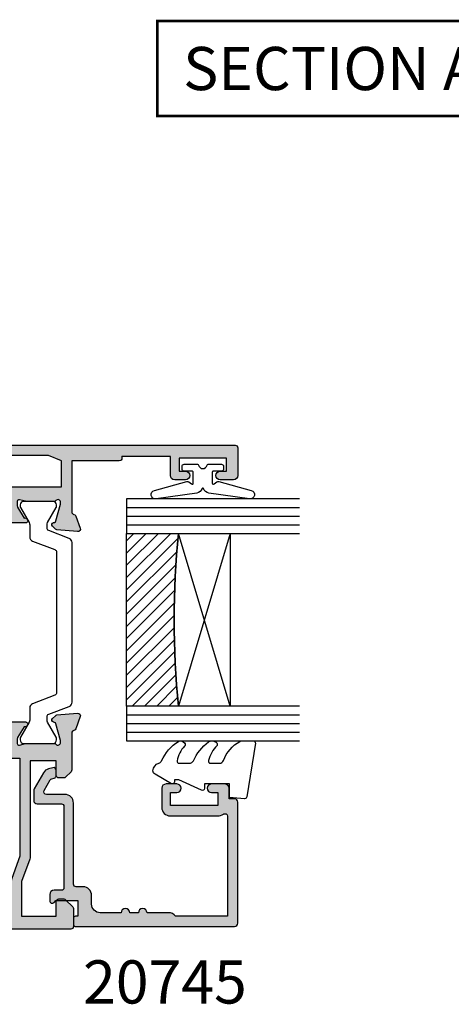
# Model space of a CAD drawing. Units: millimetres. Extents: x 8 to 390, y 57 to 459.
# Drawn here: x 191 to 241, y 112 to 226 of the extents above; entities that cross this region are included whole.
import ezdxf

# ---------------------------------------------------------------- set-up
doc = ezdxf.new("R2010")
doc.units = ezdxf.units.MM
for name, color, linetype in [('APL Glass', 7, 'Continuous'), ('APL Hatch', 253, 'Continuous'), ('APL Joinery', 2, 'Continuous'), ('APL Notes', 7, 'Continuous')]:
    doc.layers.add(name, color=color, linetype=linetype)
doc.styles.add('Arial-Bold', font='arialbd.ttf')

# ---------------------------------------------------------------- blocks, each defined once
blk = doc.blocks.new('19160')
at = {"layer": 'APL Hatch'}
h = blk.add_hatch(color=256, dxfattribs=at)
h.dxf.hatch_style = 1
h.paths.add_polyline_path([(18.99885840943902, 29.47385327718318, 0.5486187866243711), (18.59739395701641, 29.78190778624614), (17.19739395701421, 29.27234945829044, 0.2655138063258218), (17.00504365884577, 29.0452208360292, -0.3613975351207655), (16.71008731767957, 28.80000000000047), (12.42426406871498, 28.80000000000084, 0.1989123673794914), (12.21213203435942, 28.71213203435708), (11.58786796564359, 28.08786796564216, 0.1989123673782051), (11.50000000000028, 27.87573593129004), (11.49999999999664, 27.30000000000638, 0.4142135623749457), (11.79999999999955, 27.00000000000157), (13.50000000000028, 27.00000000000157), (13.50000000000028, 24.00000000000157), (2.4238044001484, 24.00000000000521, 0.08748866352646043), (2.081784256820582, 23.93969262079048), (-0.5000000000006342, 23.00000000000521), (-4.499999999999723, 23.00000000000521), (-4.499999999999723, 27.00000000000157), (-2.800000000001724, 27.00000000000157, 0.414213562373095), (-2.499999999999723, 27.30000000000357), (-2.499999999999723, 27.87573593128705, 0.198912367379085), (-2.587867965642552, 28.08786796564076), (-3.412132034354354, 28.9121320343562, 0.1989123673802315), (-3.624264068712879, 29.00000000000157), (-5.699999999997722, 29.00000000000157, 0.414213562373079), (-5.999999999999723, 28.69999999999959), (-6.000000000001542, -4.699999999995505, 0.4142135623731087), (-5.699999999998631, -4.99999999999843), (-2.499999999999723, -4.99999999999843, 0.4142135623730951), (-1.999999999999723, -4.49999999999843), (-1.999999999999723, -2.949999999999157, 1), (-2.999999999999723, -2.949999999999157), (-2.999999999999723, -3.699999999999161), (-4.500000000002451, -3.699999999999157), (-4.500000000002451, 1.800000000000843), (-2.999999999999723, 1.800000000000839), (-2.999999999999723, 1.050000000000843, 1), (-1.999999999999723, 1.050000000000843), (-1.999999999999723, 3.700000000002298, 0.4142135623677673), (-2.299999999993538, 4.00000000000157), (-2.499999999991537, 4.000000000005208, 0.4142135623784227), (-2.799999999998995, 3.700000000003207), (-2.799999999998992, 3.000000000001567), (-4.70000000000136, 3.000000000001567), (-4.70000000000045, 8.112701665382453, 0.7745966692434992), (-4.70000000000045, 8.887298334620688), (-4.70000000000045, 14.00000000000157), (-2.799999999998999, 14.00000000000157), (-2.799999999997176, 13.30000000000006, 0.4142135623723318), (-2.499999999997904, 13.00000000000157), (-0.9999999999997211, 13.00000000000157), (-0.9999999999997229, 11.60000000000012, 1), (0.2000000000010047, 11.60000000000012), (0.2000000000010065, 13.00000000000157), (15.46008731764497, 13.00000000000157, -0.3613975351995765), (15.75504365882572, 12.75477916388912, 0.2655138064012399), (15.94739395701318, 12.52765054154015), (17.34739395701635, 12.0180922135841, 0.5486187866242004), (17.74885840943872, 12.32614672264721), (17.54024056758055, 14.71065956625879, 0.1763269807102396), (17.45351419250847, 14.89664487778784), (17.12677669528894, 15.2233823749987, 0.70367144217474), (16.68699953966377, 15.05577187960758, -0.3297694723262146), (16.50185599906447, 14.82299823851905), (14.55000000005392, 14.29999999983523), (14.35000000004367, 14.29999999980803, -0.688500258135134), (14.15000000001059, 14.82360679757159, 0.2134217652946361), (14.25000000000028, 15.0472135952856), (14.25000000000028, 18.26189500367053, 0.06325422393088244), (14.24047375096557, 18.33689500367142), (14.05635083268934, 19.04999999979906, -0.4903143948270615), (14.25000000000025, 19.29999999980075), (14.76567380307237, 19.29999999980075, -0.1378721067459241), (14.92197669262444, 19.25606523898392), (16.18097190787039, 18.48757127744259, 0.4191219439752516), (16.32970168523067, 18.16357976900857, 0.6552354941285015), (16.75000000000028, 18.34660567970584), (16.75000000000028, 19.99243499711195, -0.2614125764245033), (17.22899036816345, 20.84598579438839), (17.52100963183582, 21.02423511421663, 0.2614125764245026), (17.99999999999999, 21.87778591149487), (18.00000000000028, 23.45339432012918, 0.6552354941409827), (17.57970168522431, 23.63642023082058, 0.4191219439673333), (17.43097190787039, 23.31242872238884), (16.1719766926239, 22.54393476085082, -0.1378721067453882), (16.01567380307237, 22.50000000003431), (15.50000000000025, 22.50000000003431, -0.490314394827062), (15.30635083268934, 22.75000000003601), (15.49047375096603, 23.46310499616541, 0.06325422393130888), (15.50000000000028, 23.53810499616323), (15.49999999999482, 26.75278640455499, 0.2134217652899264), (15.40000000000888, 26.976393202265, -0.6885002581207696), (15.60000000003669, 27.50000000001976), (15.80000000005031, 27.49999999999709), (17.75185599905875, 26.97700176131755, -0.2679491924296614), (17.92863269435405, 26.80022506602265), (17.95851854342975, 26.68868955884509, 0.5773502691883479), (18.37677669529177, 26.57661762482679), (18.70351419251004, 26.90335512204515, 0.1763269807073572), (18.79024056758139, 27.08934043357539)])
h.paths.add_polyline_path([(13.799999999995, 22.80000000000084), (13.799999999995, 20.99999999980148), (13.55000000000045, 20.99999999980148, 0.414213562373094), (12.55000000000046, 19.99999999980148), (12.55000000000046, 14.2000000000023), (7.901171589043546, 14.2000000000023, -0.6357939750823437), (7.670659116496293, 14.69200000000105, 0.375891425654803), (7.579093070272851, 18.41258908424562, 1), (6.622342276874766, 17.53245959415074, -0.3852381168816575), (6.639279433836963, 15.48626069838011, 0.1991497413584975), (6.463451825566423, 14.9795525067145, -0.2901572235420296), (4.5365481744414, 14.9795525067145, 0.1991497413581474), (4.360720566171237, 15.48626069837969, -0.3852381168808632), (4.377657723132788, 17.53245959415044, 1), (3.420906929734596, 18.41258908424255, 0.375891425654332), (3.329340883511604, 14.69200000000097, -0.6357939750820896), (3.098828410964167, 14.2000000000023), (-1.599999999999177, 14.2000000000023, 0.4142135623730951), (-2.599999999999177, 15.2000000000023), (-4.800000000000814, 15.2000000000023), (-4.799999999999905, 21.80000000000448), (-0.4647346038607765, 21.80000000000448, 0.08748866352632015), (-0.1227144605335564, 21.86030737921912), (2.459069796289716, 22.80000000000448)], flags=16)
h = blk.add_hatch(color=256, dxfattribs=at)
h.dxf.hatch_style = 1
h.paths.add_polyline_path([(17.54024056758055, 14.71065956625884, 0.1763269807102007), (17.45351419250847, 14.89664487778784), (17.12677669528922, 15.22338237499982, 0.5773502692049163), (16.70851854342235, 15.11131044096409), (16.67863269436536, 14.99977493383061, -0.2679491924454852), (16.50185599906447, 14.82299823851905), (14.58814996428415, 14.31022225194213, -0.0655434627819453), (14.51050425080282, 14.29999999982986), (14.35000000004367, 14.29999999980803, -0.6885002581351365), (14.15000000001059, 14.82360679757159, 0.213421765294636), (14.25000000000028, 15.0472135952856), (14.25000000000028, 18.26189500367053, 0.06325422393088241), (14.24047375096557, 18.33689500367142), (14.05635083268934, 19.04999999979906, -0.4903143948270584), (14.25000000000025, 19.29999999980075), (14.76567380307236, 19.29999999980075, -0.1378721067459245), (14.92197669262444, 19.25606523898392), (16.18097190787039, 18.48757127744259, 0.4191219439753093), (16.3297016852307, 18.16357976900855, 0.6552354941284497), (16.75000000000028, 18.34660567970584), (16.75000000000028, 19.99243499711195, -0.2614125764245033), (17.22899036816345, 20.84598579438839), (17.52100963183555, 21.0242351142179, 0.2614125764245031), (18.00000000000028, 21.87778591149711), (18.00000000000028, 23.45339432012922, 0.6552354941411717), (17.57970168522422, 23.63642023082055, 0.4191219439672189), (17.43097190787039, 23.31242872238884), (16.1719766926239, 22.54393476085082, -0.1378721067453878), (16.01567380307237, 22.50000000003431), (15.50000000000025, 22.50000000003431, -0.4903143948270579), (15.30635083268934, 22.75000000003601), (15.49047375096603, 23.46310499616541, 0.06325422393130885), (15.50000000000028, 23.53810499616323), (15.49999999999482, 26.75278640455499, 0.2134217652899264), (15.40000000000888, 26.976393202265, -0.6885002581207612), (15.60000000003669, 27.50000000001976), (15.76050425079507, 27.50000000000157, -0.06554346278719289), (15.83814996428456, 27.48977774788919), (17.75185599905875, 26.97700176131755, -0.2679491924296626), (17.92863269435405, 26.80022506602265), (17.95851854343003, 26.68868955884547, 0.5773502691883446), (18.37677669529205, 26.57661762482716), (18.70351419251001, 26.90335512204512, 0.1763269807073943), (18.79024056758139, 27.08934043357539), (18.99885840943902, 29.47385327718318, 0.5486187866243681), (18.59739395701642, 29.78190778624614), (17.19739395701421, 29.27234945829044, 0.2655138063255242), (17.00504365884602, 29.04522083602937, -0.3613975351205644), (16.71008731767985, 28.80000000000084), (12.42426406871495, 28.80000000000084, 0.1989123673794687), (12.21213203435942, 28.71213203435708), (11.58786796564359, 28.08786796564216, 0.1989123673782041), (11.50000000000028, 27.87573593129004), (11.49999999999664, 27.30000000000638, 0.4142135623749455), (11.79999999999955, 27.00000000000157), (13.50000000000028, 27.00000000000157), (13.50000000000028, 24.00000000000157), (2.4238044001484, 24.00000000000521, 0.08748866352645998), (2.081784256820583, 23.93969262079048), (-0.5000000000006359, 23.00000000000521), (-4.499999999999723, 23.00000000000521), (-4.499999999999725, 27.00000000000157), (-2.800000000001724, 27.00000000000157, 0.414213562373095), (-2.499999999999723, 27.30000000000357), (-2.499999999999723, 27.87573593128705, 0.1989123673790845), (-2.58786796564255, 28.08786796564076), (-3.412132034354352, 28.9121320343562, 0.1989123673802315), (-3.624264068712877, 29.00000000000157), (-5.699999999997722, 29.00000000000157, 0.4142135623730794), (-5.999999999999723, 28.69999999999958), (-6.000000000001542, -4.699999999995502, 0.4142135623731122), (-5.699999999998631, -4.99999999999843), (-2.499999999999723, -4.99999999999843, 0.4142135623730951), (-1.999999999999723, -4.49999999999843), (-1.999999999999723, -2.949999999999157, 1), (-2.999999999999723, -2.949999999999157), (-2.999999999999723, -3.699999999999161), (-4.500000000002451, -3.699999999999161), (-4.500000000002451, 1.800000000000841), (-2.999999999999723, 1.800000000000844), (-2.999999999999723, 1.050000000000843, 1), (-1.999999999999723, 1.050000000000843), (-1.999999999999723, 3.700000000002298, 0.4142135623677673), (-2.299999999993538, 4.00000000000157), (-2.499999999991537, 4.000000000005208, 0.4142135623784227), (-2.799999999998995, 3.700000000003207), (-2.799999999998994, 3.00000000000157), (-4.700000000001362, 3.00000000000157), (-4.70000000000045, 8.112701665382453, 0.7745966692434992), (-4.70000000000045, 8.887298334620688), (-4.700000000000449, 14.00000000000157), (-2.799999999998994, 14.00000000000157), (-2.799999999997176, 13.30000000000006, 0.4142135623723345), (-2.499999999997904, 13.00000000000157), (-0.9999999999997211, 13.00000000000157), (-0.9999999999997229, 11.60000000000012, 1), (0.2000000000010047, 11.60000000000012), (0.2000000000010047, 13.00000000000157), (15.46008731764497, 13.00000000000157, -0.361397535199921), (15.75504365882681, 12.75477916388999, 0.265513806400659), (15.94739395701493, 12.52765054154073), (17.34739395701641, 12.01809221358529, 0.5486187866244485), (17.74885840943901, 12.32614672264832)])
h.paths.add_polyline_path([(7.901171589043546, 14.2000000000023, -0.6357939750823474), (7.670659116496294, 14.69200000000105, 0.3758914256548028), (7.579093070272851, 18.41258908424562, 1), (6.622342276874766, 17.53245959415074, -0.3852381168816575), (6.639279433836964, 15.48626069838011, 0.1991497413584952), (6.46345182556643, 14.97955250671451, -0.2901572235420308), (4.5365481744414, 14.97955250671451, 0.1991497413581451), (4.360720566171237, 15.48626069837969, -0.3852381168808628), (4.37765772313279, 17.53245959415044, 1), (3.420906929734596, 18.41258908424255, 0.375891425654332), (3.329340883511603, 14.69200000000097, -0.6357939750820938), (3.098828410964166, 14.2000000000023), (-1.599999999999177, 14.2000000000023, 0.4142135623730951), (-2.599999999999177, 15.2000000000023), (-4.800000000000814, 15.2000000000023), (-4.799999999999905, 21.80000000000448), (-0.4647346038607765, 21.80000000000448, 0.0874886635263201), (-0.1227144605335564, 21.86030737921912), (2.459069796289723, 22.80000000000448), (13.799999999995, 22.80000000000084), (13.799999999995, 20.99999999980148), (13.55000000000046, 20.99999999980148, 0.4142135623730951), (12.55000000000046, 19.99999999980148), (12.55000000000046, 14.2000000000023)], flags=16)
at = {"layer": 'APL Joinery', "ltscale": 0.2}
for points in [[(17.95851854342827, 26.68868955885203, 0.5773502692037036), (18.3767766952954, 26.57661762483051), (18.70351419251192, 26.90335512204704, 0.1763269807074498), (18.79024056758163, 27.08934043357815), (18.99885840943926, 29.47385327718596, 0.548618786611231), (18.59739395702518, 29.78190778624933), (17.19739395701645, 29.27234945829125, 0.265513806329562), (17.00504365884563, 29.04522083602726, -0.3613975351193729), (16.71008731767898, 28.80000000000084), (12.424264068711, 28.80000000000084, 0.1989123673778918), (12.21213203435791, 28.71213203435557), (11.58786796564464, 28.08786796564321, 0.1989123673802142), (11.50000000000028, 27.87573593128921), (11.49999999999664, 27.30000000000084, 0.4142135623695432), (11.79999999999955, 27.00000000000157), (13.50000000000028, 27.00000000000157), (13.50000000000028, 24.00000000000157), (2.423804400146132, 24.00000000000521, 0.08748866352636289), (2.081784256818814, 23.93969262078983), (-0.5000000000006324, 23.00000000000521), (-4.499999999999723, 23.00000000000521), (-4.499999999999723, 27.00000000000157), (-2.799999999998995, 27.00000000000157, 0.4142135623677674), (-2.499999999999723, 27.30000000000084), (-2.499999999999722, 27.87573593128921, 0.1989123673802131), (-2.587867965644996, 28.08786796564321), (-3.41213203435445, 28.9121320343563, 0.198912367379427), (-3.624264068712087, 29.00000000000157), (-5.70000000000045, 29.00000000000157, 0.4142135623713192), (-5.999999999999723, 28.69999999999866), (-6.000000000001542, -4.699999999999157, 0.4142135623677672), (-5.70000000000045, -4.99999999999843), (-2.499999999999723, -4.99999999999843, 0.414213562373095), (-1.999999999999723, -4.49999999999843), (-1.999999999999723, -2.949999999999157, 0.9999999999999999), (-2.999999999999723, -2.949999999999157), (-2.999999999999723, -3.699999999999157), (-4.500000000002451, -3.699999999999157), (-4.500000000002451, 1.800000000000843), (-2.999999999999723, 1.800000000000843), (-2.999999999999723, 1.050000000000843, 0.9999999999999999), (-1.999999999999723, 1.050000000000843), (-1.999999999999723, 3.700000000002298, 0.414213562373095), (-2.299999999998995, 4.00000000000157), (-2.499999999999723, 4.000000000005208, 0.4142135623713192), (-2.799999999998995, 3.700000000002298), (-2.799999999998995, 3.00000000000157), (-4.70000000000136, 3.00000000000157), (-4.70000000000045, 8.112701665382453, 0.7745966692434997), (-4.70000000000045, 8.887298334620688), (-4.70000000000045, 14.00000000000157), (-2.799999999998995, 14.00000000000157), (-2.799999999997176, 13.30000000000084, 0.4142135623713191), (-2.499999999999723, 13.00000000000157), (-0.9999999999997229, 13.00000000000157), (-0.9999999999997229, 11.60000000000012, 0.9999999999999999), (0.2000000000010047, 11.60000000000012), (0.2000000000010047, 13.00000000000157), (15.46008731764351, 13.00000000000157, -0.3613975351998726), (15.75504365882653, 12.75477916389148, 0.2655138064034474), (15.94739395701645, 12.52765054154018), (17.34739395702518, 12.0180922135821, 0.548618786611231), (17.74885840943926, 12.32614672264547), (17.54024056758072, 14.71065956625691, 0.1763269807076599), (17.45351419251192, 14.89664487778439), (17.12677669529176, 15.22338237499728, 0.5773502691885583), (16.70851854342646, 15.1113104409794), (16.67863269436048, 14.99977493381241, -0.2679491924295462), (16.50185599906063, 14.82299823851802), (14.58814996428583, 14.31022225194258, -0.06554346281573076), (14.51050425076419, 14.29999999982986), (14.3500000000352, 14.29999999980803, -0.6885002580516824), (14.14999999996626, 14.82360679753194, 0.2134217652419302), (14.25000000000028, 15.04721359516564), (14.25000000000028, 18.26189500366102, 0.06325422393048026), (14.24047375096807, 18.33689500366174), (14.0563508326889, 19.04999999980075, -0.4903143948243859), (14.25000000000028, 19.29999999980075), (14.76567380307124, 19.29999999980075, -0.1378721067444058), (14.92197669262196, 19.25606523898544), (16.18097190787039, 18.48757127744259, 0.3611145255661802), (16.28439251231276, 18.18531894356941), (16.36974759203832, 18.13321798038826, 0.5855240683228157), (16.75000000000028, 18.3466056797058), (16.75000000000028, 19.99243499711313, -0.2614125764252944), (17.22899036816698, 20.84598579439055), (17.52100963183357, 21.02423511421669, 0.2614125764252946), (18.00000000000028, 21.87778591149775), (18.00000000000028, 23.45339432012927, 0.5855240683227969), (17.61974759203832, 23.66678201944681), (17.53439251231276, 23.61468105626202, 0.3611145255661804), (17.43097190787039, 23.31242872238884), (16.17197669262196, 22.54393476084963, -0.1378721067444061), (16.01567380307124, 22.50000000003431), (15.50000000000028, 22.50000000003431, -0.4903143948243859), (15.3063508326889, 22.75000000003431), (15.49047375096807, 23.46310499617332, 0.06325422393048093), (15.50000000000028, 23.53810499617041), (15.49999999999482, 26.75278640466579, 0.2134217652432034), (15.39999999996626, 26.97639320230312, -0.6885002580487006), (15.6000000000352, 27.50000000001976), (15.76050425076419, 27.50000000000157, -0.06554346281412762), (15.83814996428583, 27.48977774788884), (17.75185599906063, 26.97700176131705, -0.2679491924316089), (17.92863269435502, 26.80022506601902)], [(3.329340883511855, 14.69200000000067, -0.3758914256543204), (3.420906929734251, 18.41258908424218, -1), (4.377657723133149, 17.53245959415083, 0.3852381168812428), (4.360720566172226, 15.48626069837858, -0.1991497413575927), (4.536548174441401, 14.97955250671451, 0.290157223542031), (6.463451825566431, 14.97955250671451, -0.1991497413577352), (6.639279433835604, 15.48626069837858, 0.3852381168820656), (6.622342276874683, 17.53245959415083, -0.9999999999999999), (7.579093070272668, 18.41258908424582, -0.3758914256548801), (7.670659116495977, 14.69200000000067, 0.6357939750823548), (7.901171589044047, 14.2000000000023), (12.55000000000046, 14.2000000000023), (12.55000000000046, 19.99999999980148, -0.4142135623730955), (13.55000000000046, 20.99999999980148), (13.799999999995, 20.99999999980148), (13.799999999995, 22.80000000000084), (2.459069796289718, 22.80000000000448), (-0.1227144605315472, 21.86030737921985, -0.08748866352637721), (-0.4647346038588651, 21.80000000000448), (-4.799999999999905, 21.80000000000448), (-4.800000000000814, 15.2000000000023), (-2.599999999999177, 15.2000000000023, -0.414213562373095), (-1.599999999999177, 14.2000000000023), (3.098828410963783, 14.2000000000023, 0.6357939750820794)]]:
    blk.add_lwpolyline(points, format="xyb", close=True, dxfattribs=at)
blk = doc.blocks.new('19161')
at = {"layer": 'APL Hatch'}
h = blk.add_hatch(color=256, dxfattribs=at)
h.dxf.hatch_style = 1
edge = h.paths.add_edge_path()
edge.add_arc((5.049999999953866, 15.75278640470312), 0.2999999999464197, 131.8103148808551, 179.9999999754692)
edge.add_line((4.750000000007446, 15.75278640483157), (4.750000000007446, 12.53810499626707))
edge.add_arc((5.050000000024503, 12.53810499627029), 0.3000000000170564, 180.0000000006154, 194.4775121865855)
edge.add_line((4.75952624904329, 12.4631049962627), (4.943649167318824, 11.75000000012369))
edge.add_arc((4.750000000007489, 11.70000000012444), 0.2000000000007469, -90.00000000001222, 14.477512185653609, ccw=False)
edge.add_line((4.750000000007446, 11.50000000012369), (4.234326196940117, 11.50000000012369))
edge.add_arc((4.234326196945386, 11.80000000012819), 0.300000000004502, 238.5999999996718, 269.99999999899353, ccw=False)
edge.add_line((4.078023307389401, 11.54393476094265), (2.81902809213733, 12.31242872248549))
edge.add_arc((2.585355079736713, 12.40129335704092), 0.2499999999980973, 339.1784502602634, 418.6000000002413)
edge.add_line((2.715607487694967, 12.61468105635868), (2.630252407967589, 12.66678201953619))
edge.add_arc((2.500000000006978, 12.45339432021819), 0.2499999999995317, 58.5999999998091, 179.9999999998942)
edge.add_line((2.250000000007446, 12.45339432021865), (2.250000000007446, 10.80756500289135))
edge.add_arc((1.250000000006263, 10.80756500289073), 1.000000000001183, -58.60000000045068, 3.581135388230905e-11, ccw=False)
edge.add_line((1.771009631840741, 9.954014205610292), (1.478990368175061, 9.775764885784156))
edge.add_arc((2.000000000007756, 8.922214088503654), 1.00000000000031, 121.3999999994601, 180.0000000000319)
edge.add_line((1.000000000007446, 8.922214088503097), (1.000000000004718, 7.346605679871573))
edge.add_arc((1.250000000007535, 7.346605679871475), 0.2500000000028169, 179.9999999999776, 301.4000000000702)
edge.add_line((1.380252407969408, 7.133217980550398), (1.465607487694967, 7.185318943735183))
edge.add_arc((1.335355079736711, 7.39870664305294), 0.2499999999980985, 301.3999999997591, 380.8215497397365)
edge.add_line((1.56902809213733, 7.487571277608367), (2.828023307389401, 8.256065239151212))
edge.add_arc((2.98432619693901, 7.99999999996351), 0.3000000000030205, 89.99999999978849, 121.3999999990742, ccw=False)
edge.add_line((2.984326196940117, 8.29999999996653), (3.500000000007446, 8.29999999996653))
edge.add_arc((3.50000000000749, 8.099999999965783), 0.2000000000007471, -14.477512185653723, 90.00000000001228, ccw=False)
edge.add_line((3.693649167318824, 8.04999999996653), (3.50952624904329, 7.336895003827522))
edge.add_arc((3.800000000014228, 7.26189500383579), 0.300000000003144, 165.5224878158562, 180.0000000017181)
edge.add_line((3.500000000011084, 7.261895003826794), (3.500000000011994, 4.047213595331414))
edge.add_arc((3.799999999959149, 4.047213595448413), 0.299999999947155, 180.0000000223451, 228.1896851167517)
edge.add_arc((3.400000000009111, 3.599999999976258), 0.2999999999988133, -90.00000000629319, 48.189685095263314, ccw=False)
edge.add_line((3.39999999997616, 3.299999999977445), (3.239495749247169, 3.299999999995634))
edge.add_arc((3.239495749249805, 3.599999999962051), 0.2999999999664169, 254.999999999564, 269.9999999994965, ccw=False)
edge.add_line((3.161850035725536, 3.31022225210836), (1.248144000949821, 3.822998238680157))
edge.add_arc((1.312848762228123, 4.064479695250277), 0.2499999999986181, 194.9999999992448, 254.9999999992813, ccw=False)
edge.add_line((1.071367305656338, 3.999774933978188), (1.041481456584904, 4.111310441145179))
edge.add_arc((0.8000000000106026, 4.046605679868552), 0.2500000000022231, 15.00000000009987, 135.000000000022)
edge.add_line((0.6232233047123259, 4.223382375166693), (0.2964858074967083, 3.896644877950166))
edge.add_arc((0.5086178418500147, 3.684512843596375), 0.2999999999965838, 134.9999999999346, 174.9999999995559)
edge.add_line((0.2097594324260967, 3.710659566422692), (0.001141590572103779, 1.326146722811245))
edge.add_arc((0.3000000000002539, 1.29999999998846), 0.3000000000004923, 175.0000000002981, 289.9999999975724)
edge.add_line((0.4026060429861786, 1.018092213747877), (1.802606042995819, 1.527650541702315))
edge.add_arc((1.700000000002764, 1.809558327938954), 0.2999999999992258, 289.9999999991097, 349.4789231788394)
edge.add_arc((2.289912682336503, 1.699999999995656), 0.3000000000007059, 90.00000000009152, 169.4789231778671, ccw=False)
edge.add_line((2.289912682336023, 1.999999999996362), (8.75000000001927, 2))
edge.add_arc((8.75000000001738, 2.300000000001162), 0.3000000000011624, 270.000000000361, 360.0000000003338)
edge.add_line((9.050000000018542, 2.30000000000291), (9.050000000018539, 3.859687529762596))
edge.add_arc((6.750000000007216, 5.499999999999476), 2.825000000011806, 324.5043192128025, 338.4710955942909)
edge.add_arc((9.750000000015207, 4.316519962132931), 0.4000000000000624, -4.9112713895738125e-11, 158.4710955942066, ccw=False)
edge.add_line((10.15000000001527, 4.316519962132588), (10.15000000001072, 0.5500000000029104))
edge.add_arc((10.70000000001272, 0.5500000000025694), 0.5500000000020009, 179.9999999999645, 360.0000000000355)
edge.add_line((11.25000000001472, 0.5500000000029104), (11.25000000001472, 36.70000000016807))
edge.add_arc((10.95000000001545, 36.70000000016807), 0.2999999999992724, 0, 90)
edge.add_line((10.95000000001545, 37.00000000016735), (7.750000000014722, 37.00000000016735))
edge.add_arc((7.750000000014722, 36.50000000016735), 0.5, 90, 180)
edge.add_line((7.250000000014722, 36.50000000016735), (7.250000000014722, 34.95000000016807))
edge.add_arc((7.750000000014722, 34.95000000016807), 0.5, 180, 360)
edge.add_line((8.250000000014722, 34.95000000016807), (8.250000000014722, 35.70000000016807))
edge.add_line((8.250000000014722, 35.70000000016807), (9.750000000017451, 35.70000000016807))
edge.add_line((9.750000000017451, 35.70000000016807), (9.750000000017451, 30.20000000016807))
edge.add_line((9.750000000017451, 30.20000000016807), (8.250000000014722, 30.20000000016807))
edge.add_line((8.250000000014722, 30.20000000016807), (8.250000000014722, 30.95000000016807))
edge.add_arc((7.750000000014722, 30.95000000016807), 0.5, 0, 180)
edge.add_line((7.250000000014722, 30.95000000016807), (7.250000000014722, 29.70000000016807))
edge.add_arc((7.750000000014722, 29.70000000016807), 0.5, 180, 270)
edge.add_line((7.750000000014722, 29.20000000016807), (9.95000000001545, 29.20000000016807))
edge.add_line((9.95000000001545, 29.20000000016807), (9.95000000001545, 23.60000000016589))
edge.add_line((9.95000000001545, 23.60000000016589), (9.750000000016541, 23.60000000016589))
edge.add_arc((9.750000000016314, 23.3000000001623), 0.3000000000035925, 89.99999999995657, 179.9999999991749)
edge.add_line((9.450000000012722, 23.30000000016662), (9.45000000001636, 17.80000000016662))
edge.add_line((9.45000000001636, 17.80000000016662), (3.539912682335114, 17.80000000016298))
edge.add_arc((3.539912682337661, 18.10000000016674), 0.3000000000037559, 190.5210768212038, 269.99999999951353, ccw=False)
edge.add_arc((2.950000000004728, 17.99044167222179), 0.2999999999956851, 10.52107682242798, 70.00000000196755)
edge.add_line((3.052606042991272, 18.27234945845703), (1.652606042982541, 18.78190778641874))
edge.add_arc((1.549999999996617, 18.50000000017816), 0.3000000000004935, 70.00000000242788, 184.9999999997015)
edge.add_line((1.251141590568466, 18.47385327735537), (1.459759432426097, 16.08934043374757))
edge.add_arc((1.7586178418535, 16.11548715657032), 0.2999999999997455, 184.9999999997086, 224.9999999994823)
edge.add_line((1.546485807495799, 15.90335512221645), (1.873223304712326, 15.57661762499629))
edge.add_arc((2.050000000008452, 15.75339432029252), 0.2499999999993498, 225.0000000000165, 345.0000000010408)
edge.add_line((2.291481456581266, 15.68868955902144), (2.3213673056527, 15.80022506618843))
edge.add_arc((2.562848762227247, 15.73552030491192), 0.2500000000024319, 105.00000000006091, 164.9999999999391, ccw=False)
edge.add_line((2.498144000950731, 15.97700176148646), (4.411850035721898, 16.48977774805826))
edge.add_arc((4.489495749232365, 16.20000000020264), 0.2999999999647115, 89.99999999786752, 104.99999999779419, ccw=False)
edge.add_line((4.489495749243531, 16.50000000016735), (4.64999999997616, 16.50000000018917))
edge.add_arc((4.650000000008653, 16.20000000018534), 0.3000000000038341, -48.1896850948379, 90.00000000620582, ccw=False)
edge = h.paths.add_edge_path(flags=16)
edge.add_arc((6.750000000014305, 5.499999999982573), 3.025000000017736, 25.5438366118163, 40.75123292775901)
edge.add_arc((8.47342838329513, 6.985065523042067), 0.7500000000006092, 40.75123292759538, 220.7512329275954)
edge.add_arc((6.750000000017998, 5.499999999999851), 1.525000000002441, -41.662925219352076, 40.751232927518686, ccw=False)
edge.add_arc((8.412227370694993, 4.020937740255924), 0.7000000000035285, 138.3370747809192, 183.3894039547197)
edge.add_arc((6.75000000001836, 5.49999999998397), 1.799999999992755, 237.6390638216136, 302.36093617838645, ccw=False)
edge.add_arc((5.087772629341226, 4.02093774025575), 0.7000000000040185, 356.610596045297, 401.6629252190643)
edge.add_arc((6.750000000019689, 5.499999999996486), 1.525000000000927, 139.2487670724458, 221.6629252192334, ccw=False)
edge.add_arc((5.026571616743603, 6.985065523038127), 0.750000000000955, 319.2487670724578, 444.3814843719487)
edge.add_line((5.100000000011448, 7.731462382980681), (5.100000000010539, 9.800000000122964))
edge.add_line((5.100000000010539, 9.800000000122964), (5.450000000044554, 9.800000000122964))
edge.add_arc((5.450000000044554, 10.80000000012296), 1, 270, 360)
edge.add_line((6.450000000044554, 10.80000000012296), (6.450000000044554, 16.60000000016589))
edge.add_line((6.450000000044554, 16.60000000016589), (9.45000000001636, 16.60000000016589))
edge.add_line((9.45000000001636, 16.60000000016589), (10.0500000000149, 15.10000000016589))
edge.add_line((10.0500000000149, 15.10000000016589), (10.0500000000149, 6.933745095917402))
edge.add_arc((9.750000000014925, 6.933745095916321), 0.2999999999999794, -154.4561633879348, 2.0651214072131552e-10, ccw=False)
at = {"layer": 'APL Joinery', "ltscale": 0.2}
for points in [[(4.850000000047828, 15.97639320246526, 0.2134217652395595), (4.750000000007446, 15.75278640483157), (4.750000000007446, 12.53810499626707, 0.06325422393009314), (4.75952624904329, 12.4631049962627), (4.943649167318824, 11.75000000012369, -0.4903143948244389), (4.750000000007446, 11.50000000012369), (4.234326196940117, 11.50000000012369, -0.137872106744543), (4.078023307389401, 11.54393476094265), (2.81902809213733, 12.31242872248549, 0.3611145255661714), (2.715607487694967, 12.61468105635868), (2.630252407967589, 12.66678201953619, 0.5855240683203109), (2.250000000007446, 12.45339432021865), (2.250000000007446, 10.80756500289135, -0.2614125764252861), (1.771009631840741, 9.954014205610292), (1.478990368175061, 9.775764885784156, 0.2614125764256844), (1.000000000007446, 8.922214088503097), (1.000000000004718, 7.346605679871573, 0.5855240683203543), (1.380252407969408, 7.133217980550398), (1.465607487694967, 7.185318943735183, 0.3611145255661689), (1.56902809213733, 7.487571277608367), (2.828023307389401, 8.256065239151212, -0.1378721067443822), (2.984326196940117, 8.29999999996653), (3.500000000007446, 8.29999999996653, -0.4903143948244406), (3.693649167318824, 8.04999999996653), (3.50952624904329, 7.336895003827522, 0.06325422392961974), (3.500000000011084, 7.261895003826794), (3.500000000011994, 4.047213595331414, 0.2134217652386122), (3.600000000043281, 3.823606797694083, -0.6885002580520254), (3.39999999997616, 3.299999999977445), (3.239495749247169, 3.299999999995634, -0.06554346281494224), (3.161850035725536, 3.31022225210836), (1.248144000949821, 3.822998238680157, -0.2679491924312932), (1.071367305656338, 3.999774933978188), (1.041481456584904, 4.111310441145179, 0.5773502691891725), (0.6232233047123259, 4.223382375166693), (0.2964858074967083, 3.896644877950166, 0.1763269807067612), (0.2097594324260967, 3.710659566422692), (0.001141590572103779, 1.326146722811245, 0.5486187866111948), (0.4026060429861786, 1.018092213747877), (1.802606042995819, 1.527650541702315, 0.2655138063281003), (1.99495634116937, 1.754779163969943, -0.3613975351168192), (2.289912682336023, 1.999999999996362), (8.75000000001927, 2, 0.4142135623729564), (9.050000000018542, 2.30000000000291), (9.050000000018539, 3.859687529762596, 0.06101711376039072), (9.377906976759903, 4.463308183883782, -0.8277945964261813), (10.15000000001527, 4.316519962132588), (10.15000000001072, 0.5500000000029105, 1.00000000000062), (11.25000000001472, 0.5500000000029104), (11.25000000001472, 36.70000000016807, 0.414213562373095), (10.95000000001545, 37.00000000016735), (7.750000000014722, 37.00000000016735, 0.414213562373095), (7.250000000014722, 36.50000000016735), (7.250000000014722, 34.95000000016807, 0.9999999999999999), (8.250000000014722, 34.95000000016807), (8.250000000014722, 35.70000000016807), (9.750000000017451, 35.70000000016807), (9.750000000017451, 30.20000000016807), (8.250000000014722, 30.20000000016807), (8.250000000014722, 30.95000000016807, 0.9999999999999999), (7.250000000014722, 30.95000000016807), (7.250000000014722, 29.70000000016807, 0.4142135623730955), (7.750000000014722, 29.20000000016807), (9.95000000001545, 29.20000000016807), (9.95000000001545, 23.60000000016589), (9.750000000016541, 23.60000000016589, 0.4142135623690993), (9.450000000012722, 23.30000000016662), (9.45000000001636, 17.80000000016662), (3.539912682335114, 17.80000000016298, -0.3613975351194544), (3.244956341166642, 18.04522083619668, 0.2655138063272124), (3.052606042991272, 18.27234945845703), (1.652606042982541, 18.78190778641874, 0.5486187866111916), (1.251141590568466, 18.47385327735537), (1.459759432426097, 16.08934043374757, 0.176326980707447), (1.546485807495799, 15.90335512221645), (1.873223304712326, 15.57661762499629, 0.5773502691955846), (2.291481456581266, 15.68868955902144), (2.3213673056527, 15.80022506618843, -0.2679491924305529), (2.498144000950731, 15.97700176148646), (4.411850035721898, 16.48977774805826, -0.06554346281491759), (4.489495749243531, 16.50000000016735), (4.64999999997616, 16.50000000018917, -0.6885002580487265)], [(9.479323308287519, 6.804384636132454, 0.06645234167449465), (9.041591586572565, 7.474647563605686, 0.9999999999999999), (7.905265180017693, 6.495483482478448, -0.3759457950186178), (7.889279433850049, 4.486260698377009, 0.1991497413577369), (7.713451825580875, 3.979552506712934, -0.2901572235420301), (5.786548174455845, 3.979552506712935, 0.199149741357586), (5.610720566186671, 4.48626069837701, -0.3759457950182037), (5.594734820021756, 6.49548348247481, 0.6076074978400307), (5.100000000011448, 7.731462382980681), (5.100000000010539, 9.800000000122964), (5.450000000044554, 9.800000000122964, 0.414213562373095), (6.450000000044554, 10.80000000012296), (6.450000000044554, 16.60000000016589), (9.45000000001636, 16.60000000016589), (10.0500000000149, 15.10000000016589), (10.0500000000149, 6.933745095917402, -0.7986908175462089)]]:
    blk.add_lwpolyline(points, format="xyb", close=True, dxfattribs=at)
blk = doc.blocks.new('9100372')
at = {"layer": 'APL Joinery', "color": 8}
blk.add_lwpolyline([(27.59999999999957, -2.100000000001564), (27.39358983848568, -2.100000000001445, -0.1316524975874481), (27.29358983848564, -2.073205080758325), (25.55076951545799, -1.066987298109297, 0.1316524975873786), (25.30076951545799, -1.000000000001525), (23.88650901760199, -1.000000000001536, -0.3105082534628075), (23.41971880435341, -0.6791839747742268), (22.4267798700598, 1.907510384862205, 0.3105082534628204), (22.1467057421106, 2.099999999998579), (5.853263540159887, 2.099999999998539, 0.3105082534628137), (5.573189412210738, 1.907510384862149), (4.580250477917261, -0.6791839747742053, -0.3105082534628212), (4.11346026466866, -1.000000000001536), (2.699230484541076, -1.00000000000152, 0.1316524975873785), (2.449230484541076, -1.066987298109297), (0.7064101615134035, -2.0732050807583, -0.131652497587463), (0.6064101615133808, -2.100000000001445), (0.4000000000004603, -2.100000000001558, -0.4142135623716298), (-4.689582056016661e-13, -1.699999999998625), (-4.405364961712621e-13, 1.699999999998624, -0.4142135623715966), (0.400000000001441, 2.099999999998459), (0.6064101615132671, 2.099999999998489, -0.1316524975874344), (0.7064101615132898, 2.073205080755485), (2.449230484540962, 1.066987298106302, 0.1316524975873727), (2.699230484540962, 0.9999999999984643), (3.090612326330458, 0.9999999999984768, 0.3105082534628139), (3.370686454279607, 1.19248961513486), (4.286852581566109, 3.579183974771291, -0.3105082534628137), (4.753642794814695, 3.899999999998517), (23.24631822363766, 3.899999999998641, -0.3105082534628203), (23.7131084368862, 3.57918397477131), (24.62927456417269, 1.192489615134831, 0.3105082534628368), (24.90934869212185, 0.9999999999984537), (25.3007695154581, 0.9999999999984643, 0.1316524975873727), (25.5507695154581, 1.066987298106303), (27.29358983848577, 2.073205080755485, -0.1316524975874183), (27.39358983848579, 2.099999999998478), (27.59999999999762, 2.099999999998459, -0.4142135623715966), (27.9999999999995, 1.699999999996577), (27.99999999999947, -1.699999999997602, -0.4142135623716307)], format="xyb", close=True, dxfattribs=at)
blk = doc.blocks.new('24600')
at = {"layer": 'APL Joinery', "ltscale": 0.2}
blk.add_lwpolyline([(38.69542592933834, 21.50000000000364), (38.69542592933834, 21.50000000000364)], dxfattribs=at)
at = {"layer": 'APL Joinery'}
for name, p in [('19161', (28.75900801027112, -2.000000000162204)), ('19160', (-9.99999999999752, -13.00000000000045)), ('9100372', (5.500000000000199, 11.93719687176431))]:
    blk.add_blockref(name, p, dxfattribs=at)
at = {"layer": 'APL Joinery', "xscale": -1, "rotation": 180}
blk.add_blockref('9100372', (4.249999999991596, 3.899999999916246), dxfattribs=at)
blk = doc.blocks.new('9210101')
at = {"layer": 'APL Joinery', "color": 252}
blk.add_lwpolyline([(1.050000000000182, 2.400000000000034), (0.75, 2.400000000000034, 0.4142135623729785), (0.5, 2.150000000000034), (0.5000000000000568, 0.6123724356957396, 0.3563939586923223), (0.6000000000000227, 0.4898979485565746, -0.8164965809276683), (0.6000000000000227, -0.489897948556667, 0.3563939586923935), (0.5, -0.6123724356957609), (0.5, -2.150000000000105, 0.4142135623729785), (0.75, -2.400000000000148), (1.050000000000182, -2.400000000000148, 0.4142135623729785), (1.300000000000182, -2.150000000000148), (1.30000000000021, -1.224999999999966, -0.4142135623731616), (1.425000000000182, -1.099999999999966), (2.675000000000296, -1.099999999999966, -0.620812490323288), (2.774394367272407, -1.300800789933717), (2.530893157086588, -1.620093619699237, 0.2334483060967135), (2.488463233746643, -1.837372890517699), (3.513503062487854, -5.602102255785932, 0.9365853188516302), (4.491398113987202, -5.403503791679611), (3.852149521100415, -0.6934183818308693, 0.2700314841240912), (3.288661802103887, -0.08847934271255828, -0.4148170642538433), (3.288661802103873, 0.08847934271244184, 0.2700314841240912), (3.8521495211005, 0.6934183818307389), (4.491398113987202, 5.403503791679498, 0.9365853188516238), (3.513503062487854, 5.602102255785819), (2.488463233746643, 1.837372890517585, 0.2334483060967202), (2.530893157086589, 1.620093619699121), (2.774394367272407, 1.300800789933604, -0.620812490323288), (2.675000000000296, 1.099999999999852), (1.425000000000182, 1.099999999999852, -0.4142135623731616), (1.300000000000182, 1.224999999999824), (1.300000000000182, 2.150000000000034, 0.4142135623729785)], format="xyb", close=True, dxfattribs=at)
blk = doc.blocks.new('*U7')
at = {"layer": 'APL Glass'}
h = blk.add_hatch(dxfattribs=at)
h.set_pattern_fill('_USER', color=8, angle=-45.00000000000001, style=0, pattern_type=0)
h.set_pattern_definition([(315, (-381.3063343079659, -705.3385174547142), (0.7071067811865477, 0.7071067811865474), [])])
edge = h.paths.add_edge_path()
edge.add_line((24.00016465035833, -0.0001316125664061474), (3.999999999986358, -1.045420026457577e-05))
edge.add_line((3.999999999986358, -1.045420026457577e-05), (3.999999999986358, 5.999989545799622))
edge.add_arc((14.00074997405257, 105.7470662759846), 100.2471661258371, 264.2745963802185, 275.7246644003159)
edge.add_line((24.0002130290984, 5.999860526289694), (24.00016465035833, -0.0001316125664061474))
at = {"layer": 'APL Glass', "color": 252}
for p, q in [((0.9999999999965894, -2.613550122987363e-06), (1.00028426974734, 19.99999999797977)), ((1.999999999993179, -5.227100132287887e-06), (2.000284269779627, 19.99999999797977)), ((2.999999999989768, -7.84065025527525e-06), (3.000284269811914, 19.99999999797977)), ((25.00020384427125, -0.0001342264133086246), (25.00028426966207, 19.99999999797977)), ((26.00020384436277, -0.0001207136955940769), (26.00028426977462, 20.0000161242476)), ((27.00020384426443, -0.0001394535134409125), (27.00028426969743, 19.99999999797977))]:
    blk.add_line(p, q, dxfattribs=at)
at = {"layer": 'APL Glass', "color": 7}
for points in [[(0.0002842697150526873, 19.99999999797977), (0, 0), (3.999999999986358, -1.045420026457577e-05), (4.000284269844087, 19.99999999797977)], [(24.00028426964434, 19.99999999797977), (24.00020384427478, -0.0001316128631856373), (28.00020384426102, -0.0001420670635638999), (28.00028426971505, 19.99999999797977)]]:
    blk.add_lwpolyline(points, dxfattribs=at)
at = {"layer": 'APL Glass', "color": 9}
for points in [[(3.999999999986358, 5.999989545799622), (4.000163796839388, 12.00001009663106), (23.9998800606154, 11.99990015469791), (23.99988005861735, 5.999721369714166, -0.04999583022226532)], [(24.00016465035833, -0.0001316125664061474), (3.999999999986358, -1.045420026457577e-05), (3.999999999986358, 5.999989545799622, 0.05000195578752525), (24.0002130290984, 5.999860526289694)]]:
    blk.add_lwpolyline(points, format="xyb", close=True, dxfattribs=at)
at = {"layer": 'APL Glass', "color": 252}
for points in [[(23.9998800606154, 11.99990015469791), (4.000085280747108, 5.999978843506057)], [(4.000163796839388, 12.00001009663106), (23.99988005861738, 5.999818746330838)]]:
    blk.add_lwpolyline(points, dxfattribs=at)
blk = doc.blocks.new('9010550l', base_point=(121.7743665915091, 118.4609762649906))
at = {"layer": 'APL Joinery', "color": 252, "linetype": 'Continuous', "flags": 128}
blk.add_lwpolyline([(128.2214041892004, 113.237162025908, 0.4340964952257526), (127.8564264353587, 113.2516672307587, -0.153614589390684), (126.1665848234194, 112.3836279395214, -0.4648333009751577), (125.8743665871533, 112.6300373965773), (125.8743665871533, 113.8094047359767, -0.2915390373815183), (126.1631670868724, 114.2626097349353, 0.122912838877769), (128.3370962921861, 116.0230618678046, 0.3152263475814818), (128.3643015296609, 116.8050726870086), (128.3054542116656, 116.8956896102041, 0.3630140704661038), (127.9375672903661, 117.0088437804028, -0.1219902707494916), (126.1935750224063, 116.0026940736885, -0.4989702342470917), (125.8743665871533, 116.2429235316862), (125.8743665871534, 117.2881686513476, -0.3136800272017972), (126.2005910348754, 117.7569991723576, 0.1785411124350255), (128.4109533989318, 119.6504102703136, 0.1279718777770436), (128.4743665871533, 119.8941149189789), (128.4743665871533, 121.1878456480732, 0.4607623830565046), (128.1854567012142, 121.4347991270448), (121.9854567055696, 120.4579297439622, 0.3941429072290372), (121.7753179169859, 120.1891873293036), (121.9265167932934, 118.4609762649904), (123.4743665871533, 118.4609762649904), (123.4743665871533, 115.5609762649903), (122.9743665871533, 115.5609762649903, 0.5486826681767416), (122.7478103958356, 115.2052772007768), (123.9743665871533, 112.5762671786926), (123.9743665871533, 112.0965836934555), (123.7109691275321, 112.0965836934555, 0.5773502691896264), (123.5060653169642, 111.7416798828876), (124.600199612073, 109.8465836934555, 0.2487009021145858), (124.997156080752, 109.597885439953, 0.3109226116934106), (125.8972608716131, 110.2877394163853, -0.2088596723963019), (126.1629196373118, 110.5871267326567, 0.1426663047989766), (128.4040654372803, 112.5394783919284, 0.3321417186747404), (128.3666167137426, 113.0688908313858)], format="xyb", close=True, dxfattribs=at)
blk = doc.blocks.new('20745')
at = {"layer": 'APL Hatch'}
h = blk.add_hatch(color=256, dxfattribs=at)
h.dxf.hatch_style = 1
edge = h.paths.add_edge_path()
edge.add_line((-15.30000000000047, -0.7500000033905962), (-16.00000000344772, -0.7500000033905962))
edge.add_arc((-16.0000000034474, -0.4499999999965907), 0.3000000033940056, 134.9999999993746, 269.9999999999376, ccw=False)
edge.add_line((-16.21213204020097, -0.2378679632383864), (-16.00000000000028, -0.02573592304179328))
edge.add_line((-16.00000000000028, -0.02573592304179328), (-15.99999999999801, 2.500000000003638))
edge.add_line((-15.99999999999801, 2.500000000003638), (-17.79999999999819, 2.500000000003638))
edge.add_line((-17.79999999999819, 2.500000000003638), (-17.79999999999819, 2.250000000003638))
edge.add_arc((-18.04999999999819, 2.250000000003638), 0.25, -90, 0, ccw=False)
edge.add_line((-18.04999999999819, 2.000000000003638), (-18.74999999999801, 2.000000000003638))
edge.add_arc((-18.74999999999801, 2.250000000003638), 0.25, 180, 270, ccw=False)
edge.add_line((-18.99999999999801, 2.250000000003638), (-18.99999999999801, 20.60000000000218))
edge.add_arc((-18.59999999999746, 20.60000000000309), 0.4000000000005457, 90.00000000013029, 180.0000000001303, ccw=False)
edge.add_line((-18.59999999999837, 21.00000000000364), (-4.599999999998374, 21.00000000000364))
edge.add_arc((-4.599999999999056, 20.60000000000286), 0.4000000000007731, -9.771383702172898e-11, 89.99999999990229, ccw=False)
edge.add_line((-4.199999999998283, 20.60000000000218), (-4.199999999998283, 20.00000000000364))
edge.add_line((-4.199999999998283, 20.00000000000364), (-2.99999999999801, 20.00000000000364))
edge.add_arc((-2.99999999999801, 19.50000000000364), 0.5, 0, 90, ccw=False)
edge.add_line((-2.49999999999801, 19.50000000000364), (-2.49999999999801, 17.95000000000073))
edge.add_arc((-2.99999999999801, 17.95000000000073), 0.5, -180, 0, ccw=False)
edge.add_line((-3.49999999999801, 17.95000000000073), (-3.49999999999801, 18.70000000000073))
edge.add_line((-3.49999999999801, 18.70000000000073), (-4.999999999996646, 18.70000000000073))
edge.add_line((-4.999999999996646, 18.70000000000073), (-5.000000000005741, 13.20000000000437))
edge.add_line((-5.000000000005741, 13.20000000000437), (-3.49999999999801, 13.20000000000073))
edge.add_line((-3.49999999999801, 13.20000000000073), (-3.49999999999801, 13.95000000000437))
edge.add_arc((-2.99999999999801, 13.95000000000437), 0.5, 0, 180, ccw=False)
edge.add_line((-2.49999999999801, 13.95000000000437), (-2.49999999999801, 12.70000000000437))
edge.add_arc((-2.99999999999801, 12.70000000000437), 0.5, -90, 0, ccw=False)
edge.add_line((-2.99999999999801, 12.20000000000437), (-5.200000000006014, 12.20000000000437))
edge.add_arc((-5.200000000006831, 13.20000000000355), 0.9999999999991829, 179.9999999999532, 270.00000000004684, ccw=False)
edge.add_line((-6.200000000006014, 13.20000000000437), (-6.199999999996919, 18.65000000000509))
edge.add_arc((-4.999999999999718, 18.65000000000263), 1.199999999997201, 145.4818921588983, 179.9999999998826, ccw=False)
edge.add_arc((-6.235920709427084, 19.50000000000052), 0.2999999999987505, 325.4818921590584, 450.000000000099)
edge.add_line((-6.235920709427603, 19.79999999999927), (-17.79999999999819, 19.79999999999927))
edge.add_line((-17.79999999999819, 19.79999999999927), (-17.79999999999728, 13.79999999999927))
edge.add_arc((-18.3999999999945, 13.00000000000225), 0.9999999999959464, 7.929656931082718e-11, 53.130102354180906, ccw=False)
edge.add_line((-17.39999999999856, 13.00000000000364), (-17.39999999999856, 10.50000000000364))
edge.add_arc((-17.39999999999856, 10.00000000000364), 0.5, -90, 90, ccw=False)
edge.add_line((-17.39999999999856, 9.500000000003638), (-17.3999999999981, 8.500000000003638))
edge.add_arc((-17.39999999999833, 8.000000000003638), 0.5, -90.00000000002598, 89.99999999997402, ccw=False)
edge.add_line((-17.39999999999856, 7.500000000003638), (-17.3999999999981, 5.100000000002183))
edge.add_arc((-16.3999999999981, 5.100000000002183), 1, 180, 270)
edge.add_line((-16.3999999999981, 4.100000000002183), (-15.3999999999981, 4.100000000002183))
edge.add_arc((-15.3999999999981, 3.100000000002183), 1, 0, 90, ccw=False)
edge.add_line((-14.3999999999981, 3.100000000002183), (-14.3999999999981, 2.299999999991996))
edge.add_arc((-14.10000000000042, 2.299999999994043), 0.2999999999976808, 180.0000000003908, 270.0000000003908)
edge.add_line((-14.09999999999837, 1.999999999996362), (-4.700000000000557, 1.999999999996362))
edge.add_arc((-4.700000000000557, 0.999999999996362), 1, 0, 90, ccw=False)
edge.add_line((-3.700000000000557, 0.999999999996362), (-3.700000000000557, -1.129829407796933))
edge.add_arc((-3.400000000000416, -1.129829407797386), 0.3000000000001406, 179.9999999999135, 299.9999999999134)
edge.add_line((-3.250000000000739, -1.389637028933066), (-2.025207472806244, -0.6825027336562925))
edge.add_arc((-2.175207472805943, -0.4226951125211917), 0.2999999999996495, 299.9999999999723, 344.999999999832)
edge.add_line((-1.885429724919788, -0.5003408260527067), (-1.810943456130929, -0.2223542864703631))
edge.add_arc((-1.52116570824557, -0.3000000000027429), 0.2999999999991048, 89.99999999977308, 164.9999999996332, ccw=False)
edge.add_line((-1.521165708244382, -3.637978807091713e-12), (-0.8999999999976467, 0))
edge.add_arc((-0.8999999999983895, -0.3000000000010541), 0.3000000000010541, -15.000000000667228, 89.99999999985812, ccw=False)
edge.add_line((-0.610222252111555, -0.3776457135354576), (-0.7433193723357479, -0.8743709285481602))
edge.add_arc((-1.709245198624617, -0.6155518834431699), 1.000000000000447, 300.0000000000004, 344.9999999998604, ccw=False)
edge.add_line((-1.209245198624387, -1.481577287227992), (-3.076794919237102, -2.559807621146319))
edge.add_arc((-3.226794919241083, -2.300000000011873), 0.3000000000012242, 270.0000000007429, 300.0000000007429, ccw=False)
edge.add_line((-3.226794919237193, -2.600000000013097), (-4.399999999995373, -2.600000000013097))
edge.add_arc((-4.399999999995373, -2.200000000008004), 0.4000000000050932, 180, 270, ccw=False)
edge.add_line((-4.800000000000466, -2.200000000008004), (-4.800000000000466, 0.5999999999949068))
edge.add_arc((-5.099999999998147, 0.5999999999928606), 0.2999999999976808, 3.908053555633818e-10, 90.00000000039083)
edge.add_line((-5.100000000000193, 0.8999999999905413), (-14.49999999999983, 0.8999999999978172))
edge.add_arc((-14.50000000000024, 0.5999999999980474), 0.2999999999997698, 89.9999999999213, 179.999999999905)
edge.add_line((-14.80000000000001, 0.5999999999985448), (-14.80000000000047, -0.2500000033905961))
edge.add_arc((-15.30000000000068, -0.2500000033903864), 0.5000000000002096, 270.00000000002404, 359.99999999997596, ccw=False)
at = {"layer": 'APL Joinery', "ltscale": 0.2}
blk.add_lwpolyline([(-15.30000000000047, -0.7500000033905962), (-16.00000000344772, -0.7500000033905962, -0.6681786379228524), (-16.21213204020097, -0.2378679632383864), (-16.00000000000028, -0.02573592304179328), (-15.99999999999801, 2.500000000003638), (-17.79999999999819, 2.500000000003638), (-17.79999999999819, 2.250000000003638, -0.414213562373095), (-18.04999999999819, 2.000000000003638), (-18.74999999999801, 2.000000000003638, -0.414213562373095), (-18.99999999999801, 2.250000000003638), (-18.99999999999801, 20.60000000000218, -0.4142135623730949), (-18.59999999999837, 21.00000000000364), (-4.599999999998374, 21.00000000000364, -0.414213562373095), (-4.199999999998283, 20.60000000000218), (-4.199999999998283, 20.00000000000364), (-2.99999999999801, 20.00000000000364, -0.414213562373095), (-2.49999999999801, 19.50000000000364), (-2.49999999999801, 17.95000000000073, -0.9999999999999999), (-3.49999999999801, 17.95000000000073), (-3.49999999999801, 18.70000000000073), (-4.999999999996646, 18.70000000000073), (-5.000000000005741, 13.20000000000437), (-3.49999999999801, 13.20000000000073), (-3.49999999999801, 13.95000000000437, -0.9999999999999999), (-2.49999999999801, 13.95000000000437), (-2.49999999999801, 12.70000000000437, -0.414213562373095), (-2.99999999999801, 12.20000000000437), (-5.200000000006014, 12.20000000000437, -0.4142135623735737), (-6.200000000006014, 13.20000000000437), (-6.199999999996919, 18.65000000000509, -0.1517629517968403), (-5.988736567541594, 19.33000000000175, 0.603941659591164), (-6.235920709427603, 19.79999999999927), (-17.79999999999819, 19.79999999999927), (-17.79999999999728, 13.79999999999927, -0.2360679774995393), (-17.39999999999856, 13.00000000000364), (-17.39999999999856, 10.50000000000364, -0.9999999999999999), (-17.39999999999856, 9.500000000003638), (-17.3999999999981, 8.500000000003638, -0.9999999999999999), (-17.39999999999856, 7.500000000003638), (-17.3999999999981, 5.100000000002183, 0.414213562373095), (-16.3999999999981, 4.100000000002183), (-15.3999999999981, 4.100000000002183, -0.414213562373095), (-14.3999999999981, 3.100000000002183), (-14.3999999999981, 2.299999999991996, 0.4142135623730951), (-14.09999999999837, 1.999999999996362), (-4.700000000000557, 1.999999999996362, -0.414213562373095), (-3.700000000000557, 0.999999999996362), (-3.700000000000557, -1.129829407796933, 0.5773502691896254), (-3.250000000000739, -1.389637028933066), (-2.025207472806244, -0.6825027336562925, 0.1989123673790221), (-1.885429724919788, -0.5003408260527067), (-1.810943456130929, -0.2223542864703631, -0.3394542588626946), (-1.521165708244382, -3.637978807091713e-12), (-0.8999999999976467, 0, -0.4931454260341536), (-0.610222252111555, -0.3776457135354576), (-0.7433193723357479, -0.8743709285481602, -0.1989123673790228), (-1.209245198624387, -1.481577287227992), (-3.076794919237102, -2.559807621146319, -0.1316524975873959), (-3.226794919237193, -2.600000000013097), (-4.399999999995373, -2.600000000013097, -0.414213562373095), (-4.800000000000466, -2.200000000008004), (-4.800000000000466, 0.5999999999949068, 0.4142135623730952), (-5.100000000000193, 0.8999999999905413), (-14.49999999999983, 0.8999999999978172, 0.4142135623730119), (-14.80000000000001, 0.5999999999985448), (-14.80000000000047, -0.2500000033905961, -0.4142135623728492)], format="xyb", close=True, dxfattribs=at)

msp = doc.modelspace()

# ---------------------------------------------------------------- linework, layer by layer
at = {"layer": 'APL Notes', "const_width": 0.3}
msp.add_lwpolyline([(258.2858992029294, 215.256121642049), (258.2858992029294, 226.256121642049), (207.2858992029294, 226.256121642049), (207.2858992029294, 215.256121642049)], close=True, dxfattribs=at)

# ---------------------------------------------------------------- block references
at = {"layer": 'APL Joinery', "xscale": -1}
for name, p, rotation in [('24600', (181.6061905971615, 137.1468212842974), 270), ('9210101', (212.5561905971586, 175.4468212842999), 90), ('9010550l', (215.6620698427064, 136.2468212843019), 270), ('20745', (195.6061905971642, 140.4468212843026), 270)]:
    msp.add_blockref(name, p, dxfattribs=dict(at, rotation=rotation))
at = {"layer": 'APL Joinery', "rotation": 270}
msp.add_blockref('*U7', (203.7405052147051, 170.9468212843003), dxfattribs=at)

# ---------------------------------------------------------------- texts
at = {"layer": 'APL Notes', "style": 'Arial-Bold'}
for s, p in [('SECTION A-A', (210.2858992029294, 218.256121642049)), ('20745', (198.7142751643487, 112.5372721459648))]:
    msp.add_text(s, height=5, dxfattribs=at).set_placement(p)

doc.saveas('drawing.dxf')
